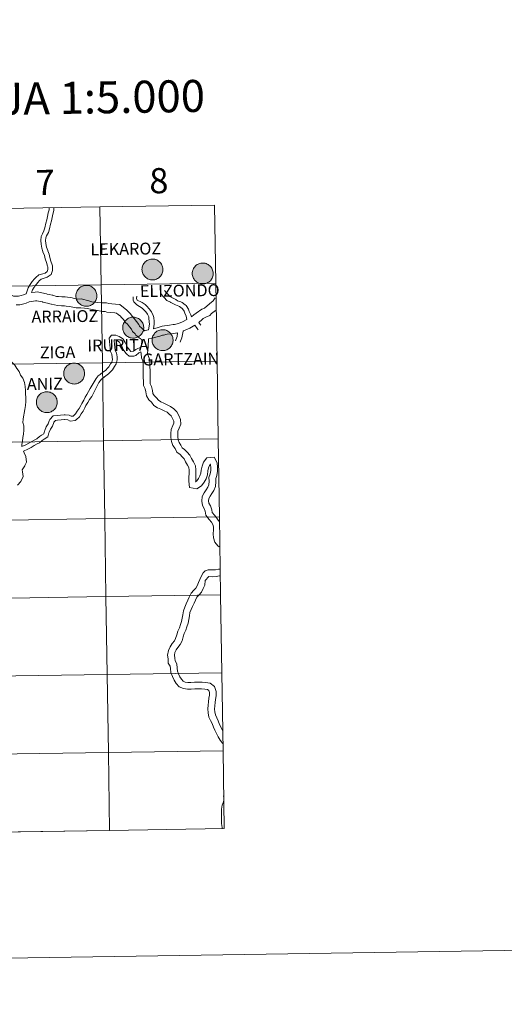
# Model space of a CAD drawing. Units: metres. Extents: x 602621 to 607122, y 4763509 to 4766547.
# Drawn here: x 603741 to 603914, y 4763509 to 4763861 of the extents above; entities that cross this region are included whole.
import ezdxf
from ezdxf.enums import TextEntityAlignment as Align

# ---------------------------------------------------------------- set-up
doc = ezdxf.new("R2010")
doc.units = ezdxf.units.M
doc.header["$MEASUREMENT"] = 0
doc.layers.add('Nivel 63', color=7, linetype='Continuous', lineweight=0)
doc.styles.add('Style-arial', font='arial.shx', dxfattribs={"bigfont": 'arialbig.shx'})

msp = doc.modelspace()

# ---------------------------------------------------------------- hatches: boundary and pattern name
at = {"layer": 'Nivel 63', "linetype": 'Continuous', "lineweight": 0, "extrusion": (0, 0, -1)}
for points in [[(-603788.53, 4763767.59), (-603788.9, 4763767.62), (-603789.27, 4763767.68), (-603789.63, 4763767.78), (-603789.98, 4763767.91), (-603790.31, 4763768.08), (-603790.63, 4763768.28), (-603790.92, 4763768.51), (-603791.19, 4763768.77), (-603791.43, 4763769.05), (-603791.65, 4763769.35), (-603791.83, 4763769.68), (-603791.98, 4763770.02), (-603792.09, 4763770.38), (-603792.17, 4763770.74), (-603792.21, 4763771.11), (-603792.21, 4763771.49), (-603792.18, 4763771.86), (-603792.11, 4763772.23), (-603792, 4763772.58), (-603791.86, 4763772.93), (-603791.68, 4763773.26), (-603791.48, 4763773.57), (-603791.24, 4763773.86), (-603790.98, 4763774.12), (-603790.69, 4763774.35), (-603790.37, 4763774.56), (-603790.04, 4763774.73), (-603789.7, 4763774.87), (-603789.34, 4763774.98), (-603788.97, 4763775.05), (-603788.6, 4763775.08), (-603788.23, 4763775.07), (-603787.86, 4763775.03), (-603787.49, 4763774.95), (-603787.14, 4763774.83), (-603786.8, 4763774.68), (-603786.47, 4763774.5), (-603786.17, 4763774.29), (-603785.88, 4763774.04), (-603785.63, 4763773.77), (-603785.4, 4763773.47), (-603785.2, 4763773.16), (-603785.04, 4763772.82), (-603784.91, 4763772.47), (-603784.81, 4763772.11), (-603784.75, 4763771.75), (-603784.73, 4763771.37), (-603784.74, 4763771), (-603784.8, 4763770.63), (-603784.89, 4763770.27), (-603785.01, 4763769.92), (-603785.17, 4763769.58), (-603785.36, 4763769.26), (-603785.58, 4763768.96), (-603785.83, 4763768.68), (-603786.11, 4763768.43), (-603786.41, 4763768.21), (-603786.73, 4763768.02), (-603787.07, 4763767.87), (-603787.42, 4763767.74), (-603787.79, 4763767.66), (-603788.16, 4763767.61)], [(-603806.5, 4763766.15), (-603806.88, 4763766.18), (-603807.24, 4763766.24), (-603807.6, 4763766.34), (-603807.95, 4763766.47), (-603808.29, 4763766.64), (-603808.6, 4763766.84), (-603808.9, 4763767.07), (-603809.17, 4763767.33), (-603809.41, 4763767.61), (-603809.62, 4763767.91), (-603809.8, 4763768.24), (-603809.95, 4763768.58), (-603810.06, 4763768.94), (-603810.14, 4763769.3), (-603810.18, 4763769.67), (-603810.19, 4763770.05), (-603810.15, 4763770.42), (-603810.08, 4763770.79), (-603809.98, 4763771.14), (-603809.84, 4763771.49), (-603809.66, 4763771.82), (-603809.45, 4763772.13), (-603809.22, 4763772.42), (-603808.95, 4763772.68), (-603808.66, 4763772.91), (-603808.35, 4763773.12), (-603808.02, 4763773.29), (-603807.67, 4763773.43), (-603807.32, 4763773.54), (-603806.95, 4763773.61), (-603806.58, 4763773.64), (-603806.2, 4763773.63), (-603805.83, 4763773.59), (-603805.47, 4763773.51), (-603805.11, 4763773.39), (-603804.77, 4763773.24), (-603804.45, 4763773.06), (-603804.14, 4763772.84), (-603803.86, 4763772.6), (-603803.6, 4763772.33), (-603803.38, 4763772.03), (-603803.18, 4763771.72), (-603803.01, 4763771.38), (-603802.88, 4763771.03), (-603802.79, 4763770.67), (-603802.73, 4763770.31), (-603802.7, 4763769.93), (-603802.72, 4763769.56), (-603802.77, 4763769.19), (-603802.86, 4763768.83), (-603802.98, 4763768.48), (-603803.14, 4763768.14), (-603803.34, 4763767.82), (-603803.56, 4763767.52), (-603803.81, 4763767.24), (-603804.09, 4763766.99), (-603804.39, 4763766.77), (-603804.71, 4763766.58), (-603805.05, 4763766.43), (-603805.4, 4763766.3), (-603805.76, 4763766.22), (-603806.13, 4763766.17)], [(-603764.9, 4763758.17), (-603765.28, 4763758.2), (-603765.64, 4763758.26), (-603766, 4763758.36), (-603766.35, 4763758.49), (-603766.69, 4763758.66), (-603767, 4763758.85), (-603767.3, 4763759.09), (-603767.57, 4763759.34), (-603767.81, 4763759.63), (-603768.02, 4763759.93), (-603768.2, 4763760.26), (-603768.35, 4763760.6), (-603768.46, 4763760.96), (-603768.54, 4763761.32), (-603768.58, 4763761.69), (-603768.59, 4763762.07), (-603768.55, 4763762.44), (-603768.48, 4763762.8), (-603768.38, 4763763.16), (-603768.23, 4763763.51), (-603768.06, 4763763.83), (-603767.85, 4763764.15), (-603767.62, 4763764.43), (-603767.35, 4763764.7), (-603767.06, 4763764.93), (-603766.75, 4763765.14), (-603766.42, 4763765.31), (-603766.07, 4763765.45), (-603765.72, 4763765.55), (-603765.35, 4763765.62), (-603764.98, 4763765.65), (-603764.6, 4763765.65), (-603764.23, 4763765.61), (-603763.87, 4763765.53), (-603763.51, 4763765.41), (-603763.17, 4763765.26), (-603762.85, 4763765.08), (-603762.54, 4763764.86), (-603762.26, 4763764.62), (-603762, 4763764.35), (-603761.78, 4763764.05), (-603761.58, 4763763.73), (-603761.41, 4763763.4), (-603761.28, 4763763.05), (-603761.19, 4763762.69), (-603761.13, 4763762.32), (-603761.1, 4763761.95), (-603761.12, 4763761.58), (-603761.17, 4763761.21), (-603761.26, 4763760.85), (-603761.38, 4763760.49), (-603761.54, 4763760.16), (-603761.74, 4763759.84), (-603761.96, 4763759.54), (-603762.21, 4763759.26), (-603762.49, 4763759.01), (-603762.79, 4763758.79), (-603763.11, 4763758.6), (-603763.45, 4763758.44), (-603763.8, 4763758.32), (-603764.16, 4763758.24), (-603764.53, 4763758.19)], [(-603781.66, 4763746.79), (-603782.03, 4763746.82), (-603782.4, 4763746.88), (-603782.76, 4763746.97), (-603783.11, 4763747.11), (-603783.44, 4763747.27), (-603783.76, 4763747.47), (-603784.05, 4763747.7), (-603784.32, 4763747.96), (-603784.56, 4763748.25), (-603784.78, 4763748.55), (-603784.96, 4763748.88), (-603785.11, 4763749.22), (-603785.22, 4763749.57), (-603785.3, 4763749.94), (-603785.34, 4763750.31), (-603785.34, 4763750.68), (-603785.31, 4763751.06), (-603785.24, 4763751.42), (-603785.13, 4763751.78), (-603784.99, 4763752.13), (-603784.82, 4763752.45), (-603784.61, 4763752.76), (-603784.37, 4763753.05), (-603784.11, 4763753.31), (-603783.82, 4763753.55), (-603783.51, 4763753.76), (-603783.18, 4763753.93), (-603782.83, 4763754.07), (-603782.47, 4763754.17), (-603782.1, 4763754.24), (-603781.73, 4763754.27), (-603781.36, 4763754.27), (-603780.99, 4763754.23), (-603780.62, 4763754.15), (-603780.27, 4763754.03), (-603779.93, 4763753.88), (-603779.6, 4763753.7), (-603779.3, 4763753.48), (-603779.02, 4763753.24), (-603778.76, 4763752.97), (-603778.53, 4763752.67), (-603778.33, 4763752.35), (-603778.17, 4763752.02), (-603778.04, 4763751.67), (-603777.94, 4763751.31), (-603777.88, 4763750.94), (-603777.86, 4763750.57), (-603777.88, 4763750.2), (-603777.93, 4763749.83), (-603778.02, 4763749.46), (-603778.14, 4763749.11), (-603778.3, 4763748.77), (-603778.49, 4763748.45), (-603778.71, 4763748.15), (-603778.96, 4763747.88), (-603779.24, 4763747.63), (-603779.54, 4763747.41), (-603779.86, 4763747.22), (-603780.2, 4763747.06), (-603780.56, 4763746.94), (-603780.92, 4763746.85), (-603781.29, 4763746.8)], [(-603792.16, 4763742.33), (-603792.53, 4763742.35), (-603792.9, 4763742.42), (-603793.26, 4763742.51), (-603793.61, 4763742.65), (-603793.94, 4763742.81), (-603794.26, 4763743.01), (-603794.55, 4763743.24), (-603794.82, 4763743.5), (-603795.06, 4763743.78), (-603795.28, 4763744.09), (-603795.46, 4763744.42), (-603795.6, 4763744.76), (-603795.72, 4763745.11), (-603795.8, 4763745.48), (-603795.84, 4763745.85), (-603795.84, 4763746.22), (-603795.81, 4763746.59), (-603795.74, 4763746.96), (-603795.63, 4763747.32), (-603795.49, 4763747.66), (-603795.31, 4763747.99), (-603795.1, 4763748.3), (-603794.87, 4763748.59), (-603794.6, 4763748.85), (-603794.31, 4763749.09), (-603794, 4763749.29), (-603793.67, 4763749.47), (-603793.33, 4763749.61), (-603792.97, 4763749.71), (-603792.6, 4763749.78), (-603792.23, 4763749.81), (-603791.86, 4763749.81), (-603791.49, 4763749.76), (-603791.12, 4763749.68), (-603790.77, 4763749.57), (-603790.42, 4763749.42), (-603790.1, 4763749.23), (-603789.8, 4763749.02), (-603789.51, 4763748.78), (-603789.26, 4763748.51), (-603789.03, 4763748.21), (-603788.83, 4763747.89), (-603788.67, 4763747.56), (-603788.54, 4763747.21), (-603788.44, 4763746.85), (-603788.38, 4763746.48), (-603788.36, 4763746.11), (-603788.37, 4763745.73), (-603788.43, 4763745.37), (-603788.51, 4763745), (-603788.64, 4763744.65), (-603788.8, 4763744.31), (-603788.99, 4763743.99), (-603789.21, 4763743.69), (-603789.46, 4763743.42), (-603789.74, 4763743.17), (-603790.04, 4763742.95), (-603790.36, 4763742.76), (-603790.7, 4763742.6), (-603791.05, 4763742.48), (-603791.42, 4763742.39), (-603791.78, 4763742.34)], [(-603760.54, 4763730.39), (-603760.91, 4763730.42), (-603761.28, 4763730.48), (-603761.64, 4763730.58), (-603761.98, 4763730.71), (-603762.32, 4763730.88), (-603762.63, 4763731.07), (-603762.93, 4763731.31), (-603763.2, 4763731.56), (-603763.44, 4763731.85), (-603763.65, 4763732.15), (-603763.83, 4763732.48), (-603763.98, 4763732.82), (-603764.1, 4763733.18), (-603764.17, 4763733.54), (-603764.21, 4763733.91), (-603764.22, 4763734.29), (-603764.18, 4763734.66), (-603764.11, 4763735.02), (-603764.01, 4763735.38), (-603763.86, 4763735.73), (-603763.69, 4763736.05), (-603763.48, 4763736.37), (-603763.24, 4763736.65), (-603762.98, 4763736.92), (-603762.69, 4763737.15), (-603762.38, 4763737.36), (-603762.05, 4763737.53), (-603761.7, 4763737.67), (-603761.34, 4763737.77), (-603760.98, 4763737.84), (-603760.61, 4763737.87), (-603760.23, 4763737.87), (-603759.86, 4763737.83), (-603759.5, 4763737.75), (-603759.14, 4763737.63), (-603758.8, 4763737.48), (-603758.48, 4763737.3), (-603758.17, 4763737.08), (-603757.89, 4763736.84), (-603757.63, 4763736.57), (-603757.4, 4763736.27), (-603757.21, 4763735.95), (-603757.04, 4763735.62), (-603756.91, 4763735.27), (-603756.82, 4763734.91), (-603756.76, 4763734.54), (-603756.74, 4763734.17), (-603756.75, 4763733.8), (-603756.8, 4763733.43), (-603756.89, 4763733.07), (-603757.02, 4763732.71), (-603757.17, 4763732.38), (-603757.36, 4763732.06), (-603757.59, 4763731.76), (-603757.84, 4763731.48), (-603758.12, 4763731.23), (-603758.42, 4763731.01), (-603758.74, 4763730.82), (-603759.08, 4763730.66), (-603759.43, 4763730.54), (-603759.79, 4763730.45), (-603760.16, 4763730.41)], [(-603750.77, 4763720.15), (-603751.14, 4763720.18), (-603751.51, 4763720.24), (-603751.87, 4763720.34), (-603752.22, 4763720.47), (-603752.55, 4763720.64), (-603752.87, 4763720.83), (-603753.16, 4763721.07), (-603753.43, 4763721.32), (-603753.68, 4763721.61), (-603753.89, 4763721.91), (-603754.07, 4763722.24), (-603754.22, 4763722.58), (-603754.33, 4763722.94), (-603754.41, 4763723.3), (-603754.45, 4763723.67), (-603754.45, 4763724.05), (-603754.42, 4763724.42), (-603754.35, 4763724.78), (-603754.24, 4763725.14), (-603754.1, 4763725.49), (-603753.92, 4763725.81), (-603753.72, 4763726.13), (-603753.48, 4763726.41), (-603753.22, 4763726.68), (-603752.93, 4763726.91), (-603752.62, 4763727.12), (-603752.28, 4763727.29), (-603751.94, 4763727.43), (-603751.58, 4763727.53), (-603751.21, 4763727.6), (-603750.84, 4763727.63), (-603750.47, 4763727.63), (-603750.1, 4763727.59), (-603749.74, 4763727.51), (-603749.38, 4763727.39), (-603749.04, 4763727.24), (-603748.71, 4763727.06), (-603748.41, 4763726.84), (-603748.13, 4763726.6), (-603747.87, 4763726.33), (-603747.64, 4763726.03), (-603747.44, 4763725.71), (-603747.28, 4763725.38), (-603747.15, 4763725.03), (-603747.05, 4763724.67), (-603746.99, 4763724.3), (-603746.97, 4763723.93), (-603746.99, 4763723.56), (-603747.04, 4763723.19), (-603747.13, 4763722.83), (-603747.25, 4763722.47), (-603747.41, 4763722.14), (-603747.6, 4763721.82), (-603747.82, 4763721.52), (-603748.08, 4763721.24), (-603748.35, 4763720.99), (-603748.65, 4763720.77), (-603748.98, 4763720.58), (-603749.31, 4763720.42), (-603749.67, 4763720.3), (-603750.03, 4763720.21), (-603750.4, 4763720.17)]]:
    msp.add_hatch(color=250, dxfattribs=at).paths.add_polyline_path(points)

# ---------------------------------------------------------------- linework, layer by layer
at = {"layer": 'Nivel 63', "color": 7, "linetype": 'Continuous', "lineweight": 0}
for p, q in [((603732.17, 4763570.19), (603773.15, 4763570.82)), ((603773.15, 4763570.82), (603814.13, 4763571.45))]:
    msp.add_line(p, q, dxfattribs=at)
at = {"layer": 'Nivel 63', "color": 7, "linetype": 'Continuous', "lineweight": 0, "flags": 128}
for points in [[(603751.54, 4763793.43), (603751.55, 4763792.67), (603751.55, 4763792.7), (603751.18, 4763791.55), (603750.99, 4763790.29), (603750.72, 4763789.13), (603750.32, 4763787.89), (603750.04, 4763786.26), (603749.69, 4763785.16), (603749.13, 4763784.09), (603748.66, 4763783.11), (603748.56, 4763781.66), (603748.68, 4763780.34), (603748.92, 4763778.93), (603749.32, 4763777.78), (603749.33, 4763777.64), (603749.88, 4763776.37), (603750.09, 4763775.19), (603750.54, 4763773.83), (603750.96, 4763772.5), (603751.03, 4763772.32), (603751.04, 4763771.29), (603750.79, 4763770.56), (603750.11, 4763770.07), (603749.25, 4763769.8), (603747.85, 4763769.43), (603746.78, 4763768.44), (603746.35, 4763768), (603745.5, 4763767.02), (603744.78, 4763765.95), (603744.01, 4763764.82), (603743.31, 4763762.66)], [(603753.23, 4763793.45), (603753.24, 4763792.69), (603753.25, 4763792.45), (603752.84, 4763791.16), (603752.66, 4763789.97), (603752.35, 4763788.68), (603751.97, 4763787.48), (603751.69, 4763785.85), (603751.26, 4763784.51), (603750.64, 4763783.33), (603750.32, 4763782.67), (603750.26, 4763781.68), (603750.37, 4763780.57), (603750.57, 4763779.35), (603751.02, 4763778.07), (603751.02, 4763778.01), (603751.51, 4763776.86), (603751.74, 4763775.61), (603752.15, 4763774.35), (603752.57, 4763773.04), (603752.72, 4763772.62), (603752.74, 4763771.01), (603752.21, 4763769.5), (603750.88, 4763768.54), (603749.72, 4763768.17), (603748.69, 4763767.9), (603747.96, 4763767.23), (603747.6, 4763766.85), (603746.85, 4763765.98), (603746.18, 4763765), (603745.55, 4763764.07), (603745.28, 4763763.07)], [(603721.44, 4763755.33), (603722.02, 4763755.91), (603722.45, 4763756.65), (603723.39, 4763757.62), (603723.99, 4763758.62), (603724.4, 4763759.18), (603725.23, 4763760.45), (603726.29, 4763761.73), (603726.67, 4763761.93), (603727.51, 4763762.67), (603728.63, 4763763.49), (603729.72, 4763764), (603732.09, 4763764.42), (603733.12, 4763764.29), (603735.65, 4763763.44), (603736.9, 4763762.91), (603738.84, 4763761.83), (603738.88, 4763761.81), (603739.72, 4763761.82), (603740.63, 4763761.84), (603741.6, 4763762.07), (603742.33, 4763762.32), (603743.31, 4763762.66)], [(603745.28, 4763763.07), (603746.52, 4763763.27), (603747.43, 4763763.29), (603748.96, 4763763), (603750.64, 4763762.65), (603750.78, 4763762.52), (603751.55, 4763762.36), (603752.6, 4763762.14), (603752.82, 4763762.15), (603754.15, 4763761.72), (603754.94, 4763761.62), (603756.04, 4763761.51), (603757.33, 4763761.53), (603758.09, 4763761.39), (603759.33, 4763761.27), (603760.65, 4763761), (603761.57, 4763760.78), (603762.94, 4763760.8), (603765.68, 4763760.07), (603766.8, 4763759.75), (603768.87, 4763759.57)], [(603791.44, 4763762.8), (603792.24, 4763761.82), (603792.67, 4763761.36), (603793.61, 4763760.28), (603794.9, 4763759.62), (603795.06, 4763759.57), (603796.04, 4763759.07), (603796.7, 4763758.65), (603797.86, 4763758.19), (603798.12, 4763758.05), (603799.11, 4763757.33), (603799.26, 4763757.21), (603799.83, 4763756.41), (603800.03, 4763755.72), (603800.54, 4763754.65), (603800.71, 4763753.45)], [(603792.76, 4763763.87), (603793.53, 4763762.93), (603793.94, 4763762.48), (603794.67, 4763761.64), (603795.55, 4763761.19), (603795.7, 4763761.14), (603796.89, 4763760.55), (603797.47, 4763760.16), (603798.58, 4763759.73), (603799.04, 4763759.48), (603800.13, 4763758.68), (603800.49, 4763758.4), (603801.38, 4763757.16), (603801.62, 4763756.32), (603802.17, 4763755.15), (603802.38, 4763754.45)], [(603739.76, 4763758.67), (603741.02, 4763758.69), (603742.48, 4763759.04), (603743.36, 4763759.35), (603744.42, 4763759.72), (603746.72, 4763760.13), (603747.16, 4763760.13), (603748.35, 4763759.91), (603749.11, 4763759.76), (603749.24, 4763759.62), (603750.91, 4763759.28), (603752.3, 4763758.99), (603752.36, 4763758.99), (603753.47, 4763758.64), (603754.58, 4763758.49), (603755.92, 4763758.36), (603757.06, 4763758.38), (603757.66, 4763758.27), (603758.86, 4763758.15), (603759.97, 4763757.92), (603761.23, 4763757.63), (603762.84, 4763757.65), (603764.16, 4763757.55), (603765.14, 4763757.35), (603768.28, 4763756.76)], [(603787.09, 4763749.74), (603786.43, 4763749.62), (603786.09, 4763749.55), (603785.72, 4763749.46), (603784.87, 4763750.1), (603784.7, 4763750.34), (603783.9, 4763751.12), (603783.62, 4763751.67), (603782.78, 4763752.72), (603781.95, 4763753.87), (603781.3, 4763754.5), (603780.53, 4763755.57), (603779.64, 4763756.43), (603779.25, 4763756.94), (603778.1, 4763757.8), (603776.76, 4763758.82), (603775.22, 4763758.95), (603773.98, 4763759.03), (603772.87, 4763759.2), (603772.1, 4763759.45), (603770.55, 4763759.43), (603768.87, 4763759.57)], [(603787.09, 4763749.74), (603787.37, 4763751.81), (603787.36, 4763752.67), (603787.24, 4763753.93), (603787.16, 4763754.4), (603786.72, 4763755.33), (603786.07, 4763756.14), (603785.27, 4763757.01), (603784.82, 4763757.45), (603783.84, 4763758.12), (603782.93, 4763758.75), (603782.4, 4763759.13), (603781.76, 4763759.75), (603781.54, 4763760.33), (603781.6, 4763761.56)], [(603788.88, 4763750.17), (603789.06, 4763751.77), (603789.05, 4763752.76), (603788.92, 4763754.16), (603788.78, 4763754.92), (603788.17, 4763756.23), (603787.35, 4763757.24), (603786.48, 4763758.2), (603785.89, 4763758.77), (603784.8, 4763759.51), (603784.11, 4763759.9), (603783.43, 4763760.14), (603783.03, 4763760.37), (603782.82, 4763760.95), (603782.94, 4763761.82)], [(603810.92, 4763761.15), (603810.15, 4763760.14), (603808.87, 4763759.04), (603807.09, 4763757.53), (603806.17, 4763757.1), (603804.08, 4763755.75), (603803.28, 4763755.1), (603802.38, 4763754.45)], [(603784.69, 4763746.25), (603784.22, 4763746.52), (603783.66, 4763747.07), (603782.56, 4763747.9), (603782.28, 4763748.3), (603781.34, 4763749.22), (603780.96, 4763749.95), (603780.27, 4763750.82), (603779.56, 4763751.8), (603778.9, 4763752.44), (603778.14, 4763753.5), (603777.28, 4763754.33), (603777.01, 4763754.68), (603776.2, 4763755.29), (603775.59, 4763755.76), (603774.98, 4763755.81), (603773.63, 4763755.9), (603772.15, 4763756.13), (603771.63, 4763756.29), (603770.6, 4763756.28), (603768.28, 4763756.76)], [(603810.99, 4763756.7), (603809.54, 4763755.54), (603809.54, 4763755.54), (603808.95, 4763754.93), (603807.52, 4763754.25), (603806.6, 4763753.82), (603806.2, 4763753.41), (603805.01, 4763752.41)], [(603800.71, 4763753.45), (603799.19, 4763752.61), (603798.39, 4763752.3), (603797.28, 4763751.88), (603796.37, 4763751.62), (603795.87, 4763751.61), (603794.52, 4763751.48), (603791.97, 4763751.02), (603790.11, 4763750.49), (603788.87, 4763750.16)], [(603805.01, 4763752.41), (603805.63, 4763751.54), (603805.74, 4763751.48)], [(603797.24, 4763748.59), (603797.47, 4763748.66), (603796.04, 4763748.46), (603794.82, 4763748.35), (603793.68, 4763748.23), (603792.44, 4763747.87), (603792.07, 4763747.87), (603791.08, 4763747.49), (603789.73, 4763747.13), (603788.36, 4763746.74), (603788.18, 4763746.74), (603787.1, 4763746.54)], [(603797.47, 4763748.67), (603797.29, 4763747.32), (603796.89, 4763746.2), (603796.77, 4763745.82)], [(603799.4, 4763749.32), (603798.95, 4763746.93), (603798.5, 4763745.66), (603798.38, 4763745.3)], [(603803.63, 4763751.42), (603801.79, 4763750.36), (603800.44, 4763749.72), (603799.52, 4763749.36), (603799.4, 4763749.32)], [(603803.63, 4763751.42), (603804.47, 4763750.26), (603804.76, 4763749.71)], [(603741.78, 4763708.09), (603743.17, 4763708.65), (603744.29, 4763709.24), (603745.35, 4763709.83), (603746.43, 4763710.44), (603747.14, 4763710.81), (603748.06, 4763711.57), (603748.77, 4763712.09), (603749.6, 4763712.64), (603749.91, 4763713.59), (603750.02, 4763713.82), (603750.5, 4763715.04), (603751.17, 4763716.13), (603751.61, 4763717.21), (603751.74, 4763717.65), (603752.95, 4763719.02), (603754.36, 4763719.17), (603755.64, 4763719.29), (603756.94, 4763719.41), (603757.23, 4763719.41), (603758.7, 4763719.2), (603759.4, 4763718.87), (603760.22, 4763718.94), (603760.25, 4763718.97), (603760.99, 4763719.73), (603761.54, 4763720.67), (603762.3, 4763721.65), (603762.83, 4763722.66), (603763.22, 4763723.47), (603763.9, 4763724.57), (603764.46, 4763725.65), (603765.04, 4763726.63), (603765.6, 4763727.7), (603766.19, 4763728.81), (603768.4, 4763732.41), (603769.11, 4763733.37), (603769.77, 4763733.82), (603770.73, 4763734.61), (603771.66, 4763735.28), (603772.48, 4763736.12), (603772.9, 4763736.55), (603773.52, 4763737.56), (603773.92, 4763738.23), (603774.14, 4763739.18), (603774.13, 4763739.99), (603773.95, 4763741.08), (603773.53, 4763741.99), (603773.41, 4763743.35), (603773.2, 4763744.33), (603773.07, 4763745.68), (603773.06, 4763746.8), (603773.87, 4763747.85), (603775.44, 4763747.87), (603776.55, 4763747.4), (603777.77, 4763746.65), (603778.02, 4763746.4), (603778.68, 4763745.24), (603779, 4763744.71), (603779.5, 4763743.57), (603779.63, 4763743.37), (603780.37, 4763742.47), (603780.54, 4763742.31), (603780.78, 4763742.07), (603781.6, 4763742.08), (603781.71, 4763742.11), (603782.5, 4763742.76), (603784.54, 4763743.72)], [(603742.37, 4763706.36), (603743.89, 4763707.12), (603745.1, 4763707.75), (603746.18, 4763708.36), (603747.24, 4763708.95), (603748.08, 4763709.39), (603749.1, 4763710.23), (603749.74, 4763710.7), (603751.04, 4763711.55), (603751.48, 4763712.96), (603751.57, 4763713.13), (603752.02, 4763714.27), (603752.69, 4763715.36), (603753.2, 4763716.64), (603753.25, 4763716.8), (603753.78, 4763717.4), (603754.52, 4763717.48), (603755.79, 4763717.6), (603757.03, 4763717.71), (603757.13, 4763717.71), (603758.2, 4763717.56), (603759.08, 4763717.14), (603760.81, 4763717.29), (603761.35, 4763717.67), (603762.35, 4763718.7), (603762.95, 4763719.73), (603763.73, 4763720.73), (603764.34, 4763721.89), (603764.71, 4763722.66), (603765.37, 4763723.73), (603765.95, 4763724.82), (603766.8, 4763725.87), (603768.91, 4763730.26), (603769.31, 4763730.91), (603769.35, 4763730.91), (603770.29, 4763732.12), (603770.79, 4763732.46), (603771.77, 4763733.27), (603772.77, 4763733.99), (603773.7, 4763734.94), (603774.24, 4763735.51), (603774.96, 4763736.67), (603775.51, 4763737.58), (603775.84, 4763738.99), (603775.83, 4763740.14), (603775.58, 4763741.59), (603775.19, 4763742.43), (603775.08, 4763743.61), (603774.87, 4763744.59), (603774.77, 4763745.77), (603774.76, 4763746.23), (603775.1, 4763746.17), (603775.77, 4763745.89), (603776.72, 4763745.3), (603777.22, 4763744.38), (603777.5, 4763743.93), (603778.01, 4763742.74), (603778.28, 4763742.35), (603779.12, 4763741.32), (603779.36, 4763741.09), (603780.11, 4763740.37), (603781.83, 4763740.39), (603782.5, 4763740.57), (603783.65, 4763741.51), (603784.28, 4763741.91)], [(603784.69, 4763746.25), (603784.57, 4763743.97), (603784.54, 4763743.72)], [(603787.1, 4763746.54), (603787, 4763743.82), (603786.81, 4763742.49), (603786.67, 4763741.47), (603786.89, 4763740.55), (603787.42, 4763739.32), (603787.56, 4763737.84), (603787.58, 4763736.55), (603787.6, 4763735.21), (603787.62, 4763733.97), (603787.63, 4763732.72), (603787.65, 4763731.47), (603787.66, 4763730.51), (603788.19, 4763729.5), (603788.55, 4763728.03), (603788.64, 4763727), (603789.09, 4763726.32), (603789.94, 4763725.49), (603790.64, 4763724.56), (603791.45, 4763724.06), (603792.55, 4763723.53), (603793.71, 4763722.97), (603794.98, 4763722.35), (603796.1, 4763721.48), (603797.16, 4763720.45), (603797.86, 4763719.1), (603798.45, 4763717.74), (603798.61, 4763716.01), (603798.02, 4763714.55), (603797.55, 4763713.57), (603797.49, 4763712.6), (603797.51, 4763711.5), (603797.68, 4763710.45), (603798, 4763709.54), (603798.64, 4763708.57), (603799.13, 4763707.61), (603799.95, 4763706.98), (603800.92, 4763706.04), (603801.82, 4763704.94), (603802.45, 4763703.72), (603803.14, 4763702.58), (603803.86, 4763701.19), (603803.99, 4763699.67), (603804.01, 4763698.33), (603803.94, 4763697.08), (603803.95, 4763695.83), (603803.99, 4763695.43), (603803.86, 4763695.45), (603804.29, 4763695.73), (603804.88, 4763696.56), (603805.46, 4763697.6), (603805.82, 4763698.5), (603805.89, 4763699.64), (603806.2, 4763701.08), (603806.76, 4763702.49), (603807.94, 4763704), (603810.52, 4763704.24), (603811.6, 4763702.16), (603811.74, 4763700.64), (603811.76, 4763699.22), (603811.45, 4763697.68), (603811.13, 4763696.67), (603811.18, 4763695.59), (603811.03, 4763693.75), (603810.42, 4763692.35), (603809.69, 4763691.26), (603809.05, 4763690.27), (603808.59, 4763689.47), (603808.55, 4763688.65), (603808.65, 4763687.79), (603809.22, 4763686.83), (603809.65, 4763685.45), (603809.8, 4763684.47), (603810.63, 4763683.47), (603811.45, 4763682.49), (603812.21, 4763681.39)], [(603784.28, 4763741.91), (603784.42, 4763741.34), (603784.59, 4763739.77), (603785.05, 4763738.72), (603785.14, 4763737.71), (603785.16, 4763736.51), (603785.18, 4763735.17), (603785.19, 4763733.93), (603785.21, 4763732.69), (603785.23, 4763731.44), (603785.25, 4763729.91), (603785.9, 4763728.64), (603786.16, 4763727.63), (603786.29, 4763726.17), (603787.21, 4763724.77), (603788.11, 4763723.89), (603788.97, 4763722.74), (603790.29, 4763721.93), (603791.5, 4763721.35), (603792.66, 4763720.79), (603793.7, 4763720.29), (603794.51, 4763719.65), (603795.2, 4763718.99), (603795.68, 4763718.06), (603796.08, 4763717.13), (603796.14, 4763716.37), (603795.81, 4763715.53), (603795.16, 4763714.19), (603795.07, 4763712.66), (603795.09, 4763711.28), (603795.33, 4763709.84), (603795.81, 4763708.46), (603796.54, 4763707.35), (603797.23, 4763706.03), (603798.35, 4763705.15), (603799.13, 4763704.39), (603799.79, 4763703.6), (603800.33, 4763702.53), (603801.02, 4763701.39), (603801.48, 4763700.5), (603801.57, 4763699.54), (603801.59, 4763698.39), (603801.51, 4763697.14), (603801.53, 4763695.71), (603801.73, 4763693.44), (603804.35, 4763692.87), (603806, 4763693.96), (603806.92, 4763695.26), (603807.65, 4763696.55), (603808.21, 4763697.95), (603808.3, 4763699.31), (603808.52, 4763700.37), (603808.89, 4763701.27), (603809.21, 4763701.69), (603809.12, 4763701.68), (603809.23, 4763701.47), (603809.32, 4763700.51), (603809.33, 4763699.44), (603809.1, 4763698.29), (603808.69, 4763696.99), (603808.75, 4763695.63), (603808.65, 4763694.34), (603808.29, 4763693.52), (603807.66, 4763692.59), (603806.98, 4763691.52), (603806.21, 4763690.18), (603806.12, 4763688.57), (603806.31, 4763687), (603806.99, 4763685.85), (603807.28, 4763684.9), (603807.51, 4763683.45), (603808.76, 4763681.92), (603809.53, 4763681.02), (603810.07, 4763680.23), (603810.27, 4763679.36), (603810.28, 4763678.31), (603810.22, 4763676.84), (603810.24, 4763675.42), (603810.72, 4763673.8), (603811.79, 4763672.53), (603812.37, 4763672.16)], [(603735.08, 4763739.73), (603736.99, 4763739.09), (603738.1, 4763738.28), (603739.24, 4763737.17), (603739.94, 4763735.95), (603740.78, 4763734.87), (603741.32, 4763733.57), (603742.08, 4763732.47), (603742.76, 4763730.98), (603742.93, 4763729.47), (603743.09, 4763728.13), (603743.1, 4763726.87), (603743.25, 4763725.6), (603743.27, 4763724.18), (603743.15, 4763722.76), (603742.87, 4763721.24), (603742.24, 4763718)], [(603742.24, 4763718), (603742.21, 4763717.81), (603742.1, 4763716.62)], [(603742.1, 4763716.62), (603742.51, 4763715.42), (603742.53, 4763713.92), (603742.41, 4763712.5), (603742.17, 4763711.23), (603742.06, 4763709.97), (603741.83, 4763708.71), (603741.78, 4763708.09)], [(603742.37, 4763706.36), (603742.64, 4763705.79), (603743.26, 4763704.43), (603743.49, 4763702.42), (603742.84, 4763701.21), (603742.84, 4763701.11), (603741.88, 4763699.72), (603742.03, 4763699.05), (603742.23, 4763697.3), (603741.46, 4763695.5), (603740.23, 4763694.24)], [(603808.4, 4763664.02), (603807.38, 4763663.58), (603806.59, 4763662.85), (603805.85, 4763661.61), (603804.94, 4763659.44), (603804.43, 4763658.3), (603804.02, 4763657.37), (603803.31, 4763656.64), (603802.32, 4763655.62), (603801.63, 4763654.2), (603801.13, 4763653.07), (603800.54, 4763651.84), (603800.01, 4763650.64), (603799.54, 4763649.28), (603799.28, 4763647.86), (603799.12, 4763646.65), (603798.9, 4763645.55), (603798.51, 4763644.41), (603798.12, 4763643.23), (603797.6, 4763642.09), (603797.17, 4763640.71), (603796.77, 4763639.47), (603796.37, 4763638.57), (603795.58, 4763637.67), (603794.8, 4763636.47), (603794.2, 4763635.11), (603793.9, 4763633.46), (603794.11, 4763632.13), (603794.13, 4763630.64), (603794.86, 4763629.57), (603794.94, 4763628.67), (603795.06, 4763627.21), (603795.59, 4763625.79), (603796.19, 4763624.53), (603796.98, 4763623.38), (603798, 4763622.18), (603799.55, 4763621.49), (603801.02, 4763621.29), (603802.37, 4763621.31), (603803.58, 4763621.42), (603804.88, 4763621.44), (603806.06, 4763621.37), (603807.23, 4763621.3), (603808.12, 4763621.2), (603808.58, 4763620.79), (603808.85, 4763620.07), (603808.87, 4763619.19), (603808.64, 4763618.05), (603808.47, 4763616.75), (603808.4, 4763615.54), (603808.24, 4763614.23), (603808.36, 4763612.81), (603808.68, 4763611.3), (603809.28, 4763610.05), (603809.79, 4763608.98), (603810.24, 4763607.77), (603810.8, 4763606.6), (603811.36, 4763605.45), (603812.01, 4763604.26), (603812.74, 4763603.12), (603813.46, 4763601.98), (603813.62, 4763601.76)], [(603812.51, 4763664.26), (603812.13, 4763664.23), (603810.96, 4763663.96), (603809.83, 4763663.95), (603808.4, 4763664.02)], [(603808.61, 4763661.58), (603807.38, 4763660.16), (603807.15, 4763658.45), (603806.64, 4763657.32), (603806.05, 4763655.99), (603805.05, 4763654.95), (603804.33, 4763654.21), (603803.83, 4763653.18), (603803.33, 4763652.05), (603802.74, 4763650.83), (603802.26, 4763649.75), (603801.89, 4763648.67), (603801.67, 4763647.48), (603801.52, 4763646.26), (603801.25, 4763644.92), (603800.81, 4763643.62), (603800.37, 4763642.35), (603799.87, 4763641.23), (603799.48, 4763639.98), (603799.04, 4763638.61), (603798.44, 4763637.24), (603797.52, 4763636.21), (603796.94, 4763635.31), (603796.53, 4763634.39), (603796.35, 4763633.43), (603796.53, 4763632.34), (603796.54, 4763631.4), (603797.22, 4763630.41), (603797.35, 4763628.87), (603797.44, 4763627.74), (603797.82, 4763626.74), (603798.29, 4763625.75), (603798.91, 4763624.85), (603799.49, 4763624.16), (603800.2, 4763623.84), (603801.16, 4763623.72), (603802.25, 4763623.73), (603803.46, 4763623.84), (603804.93, 4763623.86), (603806.2, 4763623.79), (603807.45, 4763623.72), (603809.16, 4763623.51), (603810.64, 4763622.21), (603811.27, 4763620.52), (603811.29, 4763618.96), (603811.03, 4763617.66), (603810.88, 4763616.53), (603810.82, 4763615.31), (603810.67, 4763614.18), (603810.76, 4763613.17), (603810.99, 4763612.09), (603811.46, 4763611.1), (603812.02, 4763609.93), (603812.48, 4763608.72), (603812.99, 4763607.65), (603813.51, 4763606.56), (603813.53, 4763606.52)], [(603812.55, 4763661.83), (603812.5, 4763661.83), (603811.25, 4763661.54), (603809.78, 4763661.52), (603808.61, 4763661.58)], [(603773.15, 4763570.82), (603772.72, 4763598.68), (603731.74, 4763598.05), (603732.17, 4763570.19)], [(603814.13, 4763571.45), (603813.7, 4763599.31), (603772.72, 4763598.68), (603773.15, 4763570.82)], [(603813.94, 4763583.38), (603813.89, 4763583.13), (603813.95, 4763582.62)], [(603813.97, 4763581.59), (603813.87, 4763581.08), (603813.41, 4763579.86), (603813.13, 4763578.35), (603813.15, 4763576.98), (603813.16, 4763575.77), (603813.18, 4763574.55), (603813.2, 4763573.26), (603813.36, 4763571.89), (603813.45, 4763571.44)]]:
    msp.add_lwpolyline(points, dxfattribs=at)
for points in [[(603784.73, 4763771.37), (603784.75, 4763771.75), (603784.81, 4763772.11), (603784.91, 4763772.47), (603785.04, 4763772.82), (603785.2, 4763773.16), (603785.4, 4763773.47), (603785.63, 4763773.77), (603785.88, 4763774.04), (603786.17, 4763774.29), (603786.47, 4763774.5), (603786.8, 4763774.68), (603787.14, 4763774.83), (603787.49, 4763774.95), (603787.86, 4763775.03), (603788.23, 4763775.07), (603788.6, 4763775.08), (603788.97, 4763775.05), (603789.34, 4763774.98), (603789.7, 4763774.87), (603790.04, 4763774.73), (603790.37, 4763774.56), (603790.69, 4763774.35), (603790.98, 4763774.12), (603791.24, 4763773.86), (603791.48, 4763773.57), (603791.68, 4763773.26), (603791.86, 4763772.93), (603792, 4763772.58), (603792.11, 4763772.23), (603792.18, 4763771.86), (603792.21, 4763771.49), (603792.21, 4763771.11), (603792.17, 4763770.74), (603792.09, 4763770.38), (603791.98, 4763770.02), (603791.83, 4763769.68), (603791.65, 4763769.35), (603791.43, 4763769.05), (603791.19, 4763768.77), (603790.92, 4763768.51), (603790.63, 4763768.28), (603790.31, 4763768.08), (603789.98, 4763767.91), (603789.63, 4763767.78), (603789.27, 4763767.68), (603788.9, 4763767.62), (603788.53, 4763767.59), (603788.16, 4763767.61), (603787.79, 4763767.66), (603787.42, 4763767.74), (603787.07, 4763767.87), (603786.73, 4763768.02), (603786.41, 4763768.21), (603786.11, 4763768.43), (603785.83, 4763768.68), (603785.58, 4763768.96), (603785.36, 4763769.26), (603785.17, 4763769.58), (603785.01, 4763769.92), (603784.89, 4763770.27), (603784.8, 4763770.63), (603784.74, 4763771)], [(603802.7, 4763769.93), (603802.73, 4763770.31), (603802.79, 4763770.67), (603802.88, 4763771.03), (603803.01, 4763771.38), (603803.18, 4763771.72), (603803.38, 4763772.03), (603803.6, 4763772.33), (603803.86, 4763772.6), (603804.14, 4763772.84), (603804.45, 4763773.06), (603804.77, 4763773.24), (603805.11, 4763773.39), (603805.47, 4763773.51), (603805.83, 4763773.59), (603806.2, 4763773.63), (603806.58, 4763773.64), (603806.95, 4763773.61), (603807.32, 4763773.54), (603807.67, 4763773.43), (603808.02, 4763773.29), (603808.35, 4763773.12), (603808.66, 4763772.91), (603808.95, 4763772.68), (603809.22, 4763772.42), (603809.45, 4763772.13), (603809.66, 4763771.82), (603809.84, 4763771.49), (603809.98, 4763771.14), (603810.08, 4763770.79), (603810.15, 4763770.42), (603810.19, 4763770.05), (603810.18, 4763769.67), (603810.14, 4763769.3), (603810.06, 4763768.94), (603809.95, 4763768.58), (603809.8, 4763768.24), (603809.62, 4763767.91), (603809.41, 4763767.61), (603809.17, 4763767.33), (603808.9, 4763767.07), (603808.6, 4763766.84), (603808.29, 4763766.64), (603807.95, 4763766.47), (603807.6, 4763766.34), (603807.24, 4763766.24), (603806.88, 4763766.18), (603806.5, 4763766.15), (603806.13, 4763766.17), (603805.76, 4763766.22), (603805.4, 4763766.3), (603805.05, 4763766.43), (603804.71, 4763766.58), (603804.39, 4763766.77), (603804.09, 4763766.99), (603803.81, 4763767.24), (603803.56, 4763767.52), (603803.34, 4763767.82), (603803.14, 4763768.14), (603802.98, 4763768.48), (603802.86, 4763768.83), (603802.77, 4763769.19), (603802.72, 4763769.56)], [(603761.1, 4763761.95), (603761.13, 4763762.32), (603761.19, 4763762.69), (603761.28, 4763763.05), (603761.41, 4763763.4), (603761.58, 4763763.73), (603761.78, 4763764.05), (603762, 4763764.35), (603762.26, 4763764.62), (603762.54, 4763764.86), (603762.85, 4763765.08), (603763.17, 4763765.26), (603763.51, 4763765.41), (603763.87, 4763765.53), (603764.23, 4763765.61), (603764.6, 4763765.65), (603764.98, 4763765.65), (603765.35, 4763765.62), (603765.72, 4763765.55), (603766.07, 4763765.45), (603766.42, 4763765.31), (603766.75, 4763765.14), (603767.06, 4763764.93), (603767.35, 4763764.7), (603767.62, 4763764.43), (603767.85, 4763764.15), (603768.06, 4763763.83), (603768.23, 4763763.51), (603768.38, 4763763.16), (603768.48, 4763762.8), (603768.55, 4763762.44), (603768.59, 4763762.07), (603768.58, 4763761.69), (603768.54, 4763761.32), (603768.46, 4763760.96), (603768.35, 4763760.6), (603768.2, 4763760.26), (603768.02, 4763759.93), (603767.81, 4763759.63), (603767.57, 4763759.34), (603767.3, 4763759.09), (603767, 4763758.85), (603766.69, 4763758.66), (603766.35, 4763758.49), (603766, 4763758.36), (603765.64, 4763758.26), (603765.28, 4763758.2), (603764.9, 4763758.17), (603764.53, 4763758.19), (603764.16, 4763758.24), (603763.8, 4763758.32), (603763.45, 4763758.44), (603763.11, 4763758.6), (603762.79, 4763758.79), (603762.49, 4763759.01), (603762.21, 4763759.26), (603761.96, 4763759.54), (603761.74, 4763759.84), (603761.54, 4763760.16), (603761.38, 4763760.49), (603761.26, 4763760.85), (603761.17, 4763761.21), (603761.12, 4763761.58)], [(603777.86, 4763750.57), (603777.88, 4763750.94), (603777.94, 4763751.31), (603778.04, 4763751.67), (603778.17, 4763752.02), (603778.33, 4763752.35), (603778.53, 4763752.67), (603778.76, 4763752.97), (603779.02, 4763753.24), (603779.3, 4763753.48), (603779.6, 4763753.7), (603779.93, 4763753.88), (603780.27, 4763754.03), (603780.62, 4763754.15), (603780.99, 4763754.23), (603781.36, 4763754.27), (603781.73, 4763754.27), (603782.1, 4763754.24), (603782.47, 4763754.17), (603782.83, 4763754.07), (603783.18, 4763753.93), (603783.51, 4763753.76), (603783.82, 4763753.55), (603784.11, 4763753.31), (603784.37, 4763753.05), (603784.61, 4763752.76), (603784.82, 4763752.45), (603784.99, 4763752.13), (603785.13, 4763751.78), (603785.24, 4763751.42), (603785.31, 4763751.06), (603785.34, 4763750.68), (603785.34, 4763750.31), (603785.3, 4763749.94), (603785.22, 4763749.57), (603785.11, 4763749.22), (603784.96, 4763748.88), (603784.78, 4763748.55), (603784.56, 4763748.25), (603784.32, 4763747.96), (603784.05, 4763747.7), (603783.76, 4763747.47), (603783.44, 4763747.27), (603783.11, 4763747.11), (603782.76, 4763746.97), (603782.4, 4763746.88), (603782.03, 4763746.82), (603781.66, 4763746.79), (603781.29, 4763746.8), (603780.92, 4763746.85), (603780.56, 4763746.94), (603780.2, 4763747.06), (603779.86, 4763747.22), (603779.54, 4763747.41), (603779.24, 4763747.63), (603778.96, 4763747.88), (603778.71, 4763748.15), (603778.49, 4763748.45), (603778.3, 4763748.77), (603778.14, 4763749.11), (603778.02, 4763749.46), (603777.93, 4763749.83), (603777.88, 4763750.2)], [(603788.36, 4763746.11), (603788.38, 4763746.48), (603788.44, 4763746.85), (603788.54, 4763747.21), (603788.67, 4763747.56), (603788.83, 4763747.89), (603789.03, 4763748.21), (603789.26, 4763748.51), (603789.51, 4763748.78), (603789.8, 4763749.02), (603790.1, 4763749.23), (603790.42, 4763749.42), (603790.77, 4763749.57), (603791.12, 4763749.68), (603791.49, 4763749.76), (603791.86, 4763749.81), (603792.23, 4763749.81), (603792.6, 4763749.78), (603792.97, 4763749.71), (603793.33, 4763749.61), (603793.67, 4763749.47), (603794, 4763749.29), (603794.31, 4763749.09), (603794.6, 4763748.85), (603794.87, 4763748.59), (603795.1, 4763748.3), (603795.31, 4763747.99), (603795.49, 4763747.66), (603795.63, 4763747.32), (603795.74, 4763746.96), (603795.81, 4763746.59), (603795.84, 4763746.22), (603795.84, 4763745.85), (603795.8, 4763745.48), (603795.72, 4763745.11), (603795.6, 4763744.76), (603795.46, 4763744.42), (603795.28, 4763744.09), (603795.06, 4763743.78), (603794.82, 4763743.5), (603794.55, 4763743.24), (603794.26, 4763743.01), (603793.94, 4763742.81), (603793.61, 4763742.65), (603793.26, 4763742.51), (603792.9, 4763742.42), (603792.53, 4763742.35), (603792.16, 4763742.33), (603791.78, 4763742.34), (603791.42, 4763742.39), (603791.05, 4763742.48), (603790.7, 4763742.6), (603790.36, 4763742.76), (603790.04, 4763742.95), (603789.74, 4763743.17), (603789.46, 4763743.42), (603789.21, 4763743.69), (603788.99, 4763743.99), (603788.8, 4763744.31), (603788.64, 4763744.65), (603788.51, 4763745), (603788.43, 4763745.37), (603788.37, 4763745.73)], [(603756.74, 4763734.17), (603756.76, 4763734.54), (603756.82, 4763734.91), (603756.91, 4763735.27), (603757.04, 4763735.62), (603757.21, 4763735.95), (603757.4, 4763736.27), (603757.63, 4763736.57), (603757.89, 4763736.84), (603758.17, 4763737.08), (603758.48, 4763737.3), (603758.8, 4763737.48), (603759.14, 4763737.63), (603759.5, 4763737.75), (603759.86, 4763737.83), (603760.23, 4763737.87), (603760.61, 4763737.87), (603760.98, 4763737.84), (603761.34, 4763737.77), (603761.7, 4763737.67), (603762.05, 4763737.53), (603762.38, 4763737.36), (603762.69, 4763737.15), (603762.98, 4763736.92), (603763.24, 4763736.65), (603763.48, 4763736.37), (603763.69, 4763736.05), (603763.86, 4763735.73), (603764.01, 4763735.38), (603764.11, 4763735.02), (603764.18, 4763734.66), (603764.22, 4763734.29), (603764.21, 4763733.91), (603764.17, 4763733.54), (603764.1, 4763733.18), (603763.98, 4763732.82), (603763.83, 4763732.48), (603763.65, 4763732.15), (603763.44, 4763731.85), (603763.2, 4763731.56), (603762.93, 4763731.31), (603762.63, 4763731.07), (603762.32, 4763730.88), (603761.98, 4763730.71), (603761.64, 4763730.58), (603761.28, 4763730.48), (603760.91, 4763730.42), (603760.54, 4763730.39), (603760.16, 4763730.41), (603759.79, 4763730.45), (603759.43, 4763730.54), (603759.08, 4763730.66), (603758.74, 4763730.82), (603758.42, 4763731.01), (603758.12, 4763731.23), (603757.84, 4763731.48), (603757.59, 4763731.76), (603757.36, 4763732.06), (603757.17, 4763732.38), (603757.02, 4763732.71), (603756.89, 4763733.07), (603756.8, 4763733.43), (603756.75, 4763733.8)], [(603746.97, 4763723.93), (603746.99, 4763724.3), (603747.05, 4763724.67), (603747.15, 4763725.03), (603747.28, 4763725.38), (603747.44, 4763725.71), (603747.64, 4763726.03), (603747.87, 4763726.33), (603748.13, 4763726.6), (603748.41, 4763726.84), (603748.71, 4763727.06), (603749.04, 4763727.24), (603749.38, 4763727.39), (603749.74, 4763727.51), (603750.1, 4763727.59), (603750.47, 4763727.63), (603750.84, 4763727.63), (603751.21, 4763727.6), (603751.58, 4763727.53), (603751.94, 4763727.43), (603752.28, 4763727.29), (603752.62, 4763727.12), (603752.93, 4763726.91), (603753.22, 4763726.68), (603753.48, 4763726.41), (603753.72, 4763726.13), (603753.92, 4763725.81), (603754.1, 4763725.49), (603754.24, 4763725.14), (603754.35, 4763724.78), (603754.42, 4763724.42), (603754.45, 4763724.05), (603754.45, 4763723.67), (603754.41, 4763723.3), (603754.33, 4763722.94), (603754.22, 4763722.58), (603754.07, 4763722.24), (603753.89, 4763721.91), (603753.68, 4763721.61), (603753.43, 4763721.32), (603753.16, 4763721.07), (603752.87, 4763720.83), (603752.55, 4763720.64), (603752.22, 4763720.47), (603751.87, 4763720.34), (603751.51, 4763720.24), (603751.14, 4763720.18), (603750.77, 4763720.15), (603750.4, 4763720.17), (603750.03, 4763720.21), (603749.67, 4763720.3), (603749.31, 4763720.42), (603748.98, 4763720.58), (603748.65, 4763720.77), (603748.35, 4763720.99), (603748.08, 4763721.24), (603747.82, 4763721.52), (603747.6, 4763721.82), (603747.41, 4763722.14), (603747.25, 4763722.47), (603747.13, 4763722.83), (603747.04, 4763723.19), (603746.99, 4763723.56)]]:
    msp.add_lwpolyline(points, close=True, dxfattribs=at)
at = {"layer": 'Nivel 63', "color": 7, "linetype": 'Continuous', "lineweight": 0}
for points in [[(602667.03, 4763508.65), (602621.38, 4766478.29), (607075.88, 4766546.85), (607121.52, 4763577.2)], [(603810.7, 4763794.33), (603811.13, 4763766.47), (603770.15, 4763765.84), (603769.72, 4763793.7)], [(603769.72, 4763793.7), (603770.15, 4763765.84), (603729.17, 4763765.21), (603728.74, 4763793.07)], [(603811.13, 4763766.47), (603811.56, 4763738.61), (603770.58, 4763737.98), (603770.15, 4763765.84)], [(603770.15, 4763765.84), (603770.58, 4763737.98), (603729.6, 4763737.35), (603729.17, 4763765.21)], [(603770.58, 4763737.98), (603771.01, 4763710.12), (603730.02, 4763709.49), (603729.6, 4763737.35)], [(603811.56, 4763738.61), (603811.99, 4763710.75), (603771.01, 4763710.12), (603770.58, 4763737.98)], [(603771.01, 4763710.12), (603771.43, 4763682.26), (603730.45, 4763681.63), (603730.02, 4763709.49)], [(603811.99, 4763710.75), (603812.42, 4763682.89), (603771.43, 4763682.26), (603771.01, 4763710.12)], [(603771.43, 4763682.26), (603771.86, 4763654.4), (603730.88, 4763653.77), (603730.45, 4763681.63)], [(603812.42, 4763682.89), (603812.84, 4763655.03), (603771.86, 4763654.4), (603771.43, 4763682.26)], [(603771.86, 4763654.4), (603772.29, 4763626.54), (603731.31, 4763625.91), (603730.88, 4763653.77)], [(603812.84, 4763655.03), (603813.27, 4763627.17), (603772.29, 4763626.54), (603771.86, 4763654.4)], [(603772.29, 4763626.54), (603772.72, 4763598.68), (603731.74, 4763598.05), (603731.31, 4763625.91)], [(603813.27, 4763627.17), (603813.7, 4763599.31), (603772.72, 4763598.68), (603772.29, 4763626.54)], [(603772.72, 4763598.68), (603773.15, 4763570.82), (603732.17, 4763570.19), (603731.74, 4763598.05)], [(603813.7, 4763599.31), (603814.13, 4763571.45), (603773.15, 4763570.82), (603772.72, 4763598.68)]]:
    msp.add_3dface(points, dxfattribs=at)

# ---------------------------------------------------------------- texts
at = {"layer": 'Nivel 63', "color": 7, "linetype": 'Continuous', "lineweight": 0, "style": 'Style-arial'}
for s, height, rotation, p in [('DIVISI%%211N DEL MTN50 EN HOJA 1:5.000', 11.4389, 0.8817, (603648.03, 4763830.98)), ('7', 9, 0.8817, (603750.11, 4763802.45)), ('8', 9, 0.8817, (603790.76, 4763803.08)), ('LEKAROZ', 4.244, 0.815, (603778.94, 4763778.7)), ('ELIZONDO', 4.244, 0.815, (603798.23, 4763763.77)), ('ARRAIOZ', 4.244, 0.815, (603757.17, 4763754.59)), ('IRURITA', 4.244, 0.815, (603776.16, 4763744.28)), ('ZIGA', 4.244, 0.815, (603754.55, 4763741.73)), ('GARTZAIN', 4.244, 0.815, (603798.59, 4763739.31)), ('ANIZ', 4.244, 0.815, (603750, 4763730.46))]:
    msp.add_text(s, height=height, rotation=rotation, dxfattribs=at).set_placement(p, align=Align.MIDDLE_CENTER)

doc.saveas('drawing.dxf')
